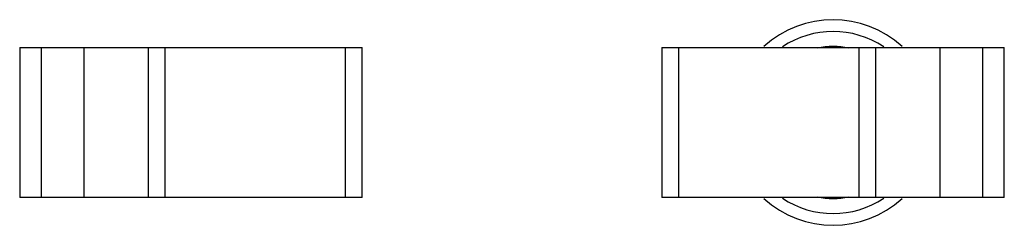
# Model space of a CAD drawing. Units: millimetres. Extents: x 6.2 to 52.2, y 36.5 to 46.1.
import ezdxf

# ---------------------------------------------------------------- set-up
doc = ezdxf.new("R2010")
doc.units = ezdxf.units.MM
doc.header["$LTSCALE"] = 5.36059
doc.layers.get('0').update_dxf_attribs({"linetype": 'CONTINUOUS'})

msp = doc.modelspace()

# ---------------------------------------------------------------- linework, layer by layer
at = {"color": 7}
for p, q in [((6.174, 44.819), (6.174, 37.819)), ((6.174, 44.819), (22.174, 44.819)), ((7.174, 44.819), (7.174, 37.819)), ((9.174, 44.819), (9.174, 37.819)), ((12.174, 44.819), (12.174, 37.819)), ((12.974, 37.819), (12.974, 44.819)), ((21.374, 44.819), (21.374, 37.819)), ((22.174, 37.819), (22.174, 44.819)), ((36.174, 44.819), (52.174, 44.819)), ((36.174, 44.819), (36.174, 37.819)), ((36.974, 37.819), (36.974, 44.819)), ((45.374, 44.819), (45.374, 37.819)), ((46.174, 37.819), (46.174, 44.819)), ((49.174, 37.819), (49.174, 44.819)), ((51.174, 37.819), (51.174, 44.819)), ((52.174, 37.819), (52.174, 44.819)), ((22.174, 37.819), (6.174, 37.819)), ((52.174, 37.819), (36.174, 37.819))]:
    msp.add_line(p, q, dxfattribs=at)
for radius, start, end in [(4.8, 47.7521, 132.2532), (4.25, 56.1928, 123.8072), (3.55, 78.0418, 101.9366), (4.8, 227.7521, 312.2532), (4.25, 236.1928, 303.8072), (3.55, 258.0418, 281.9366)]:
    msp.add_arc((44.174, 41.319), radius, start, end, dxfattribs=at)

doc.saveas('drawing.dxf')
